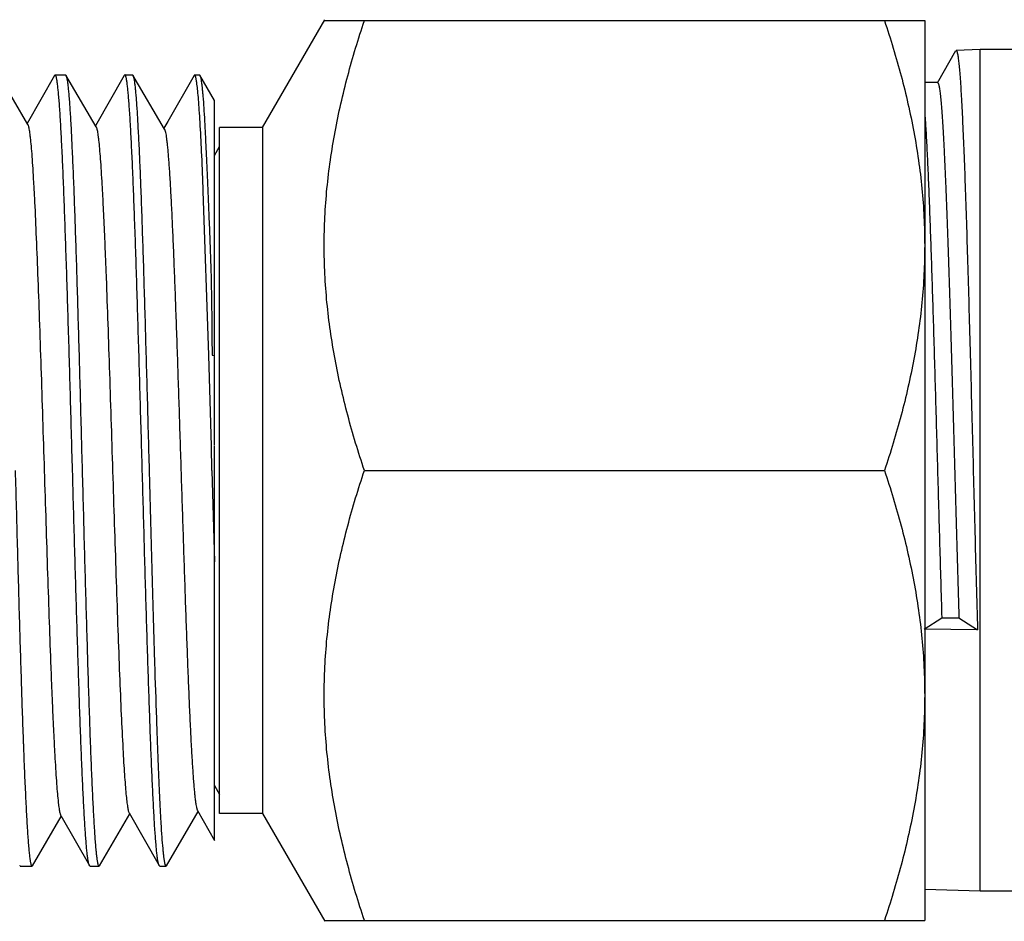
# Model space of a CAD drawing. Units: inches. Extents: x 0 to 11, y 0 to 8.5.
# Drawn here: x 6.7 to 7.1, y 3.5 to 3.9 of the extents above; entities that cross this region are included whole.
import ezdxf

# ---------------------------------------------------------------- set-up
doc = ezdxf.new("R2010")
doc.units = ezdxf.units.IN
doc.header["$LTSCALE"] = 0.605
doc.header["$MEASUREMENT"] = 0
doc.layers.add('ALL_FEATURES', color=7, linetype='CONTINUOUS')

msp = doc.modelspace()

# ---------------------------------------------------------------- linework, layer by layer
at = {"layer": 'ALL_FEATURES', "color": 7, "linetype": 'Continuous'}
for p, q in [((6.79242, 3.82594), (6.81671, 3.86802)), ((6.81651, 3.86766), (7.05117, 3.86766)), ((7.05117, 3.86766), (7.05117, 3.51609)), ((7.06327, 3.85585), (7.05599, 3.84325)), ((7.07292, 3.85631), (7.06346, 3.85602)), ((7.09167, 3.85631), (7.07292, 3.85631)), ((7.07292, 3.52744), (7.07292, 3.85631)), ((6.70062, 3.82708), (6.68938, 3.84628)), ((6.71113, 3.84626), (6.70039, 3.82748)), ((6.71134, 3.84645), (6.71112, 3.84626)), ((6.71134, 3.84645), (6.71537, 3.84645)), ((6.71537, 3.84645), (6.71556, 3.84629)), ((6.72735, 3.82615), (6.71556, 3.84629)), ((6.73838, 3.84626), (6.72711, 3.82655)), ((6.73859, 3.84645), (6.73838, 3.84626)), ((6.73859, 3.84645), (6.74154, 3.84645)), ((6.74154, 3.84645), (6.74174, 3.84629)), ((6.75407, 3.82522), (6.74174, 3.84629)), ((6.76563, 3.84627), (6.75536, 3.82828)), ((6.76584, 3.84645), (6.76563, 3.84627)), ((6.76584, 3.84645), (6.76772, 3.84645)), ((6.76598, 3.84637), (6.76584, 3.84645)), ((6.76772, 3.84645), (6.76791, 3.84629)), ((6.77367, 3.83645), (6.76791, 3.84629)), ((7.0562, 3.84343), (7.05117, 3.84343)), ((6.77367, 3.70159), (6.77367, 3.83645)), ((6.75536, 3.82828), (6.75384, 3.82562)), ((6.79242, 3.82594), (6.77554, 3.82594)), ((6.77554, 3.55781), (6.77554, 3.82594)), ((6.79242, 3.82594), (6.79242, 3.55781)), ((6.77367, 3.81495), (6.77554, 3.81844)), ((6.76926, 3.801), (6.76919, 3.80272)), ((6.77138, 3.73691), (6.76926, 3.801)), ((6.77239, 3.70137), (6.77138, 3.73691)), ((6.77268, 3.73693), (6.77367, 3.73682)), ((6.77265, 3.69187), (6.77239, 3.70137)), ((6.77367, 3.54728), (6.77367, 3.70141)), ((6.77265, 3.69187), (6.77367, 3.6562)), ((6.83221, 3.69187), (7.03546, 3.69187)), ((7.05096, 3.62983), (7.05785, 3.63435)), ((7.05785, 3.63435), (7.06455, 3.63435)), ((7.06455, 3.63435), (7.07182, 3.62959)), ((7.07182, 3.62959), (7.05096, 3.62983)), ((6.69891, 3.58521), (6.69892, 3.58504)), ((6.77367, 3.5688), (6.77554, 3.56531)), ((6.70247, 3.53746), (6.71375, 3.55673)), ((6.71352, 3.55713), (6.72475, 3.53748)), ((6.72865, 3.53746), (6.74048, 3.55767)), ((6.74024, 3.55808), (6.75201, 3.53748)), ((6.75482, 3.53746), (6.7672, 3.5586)), ((6.76696, 3.55901), (6.77367, 3.54727)), ((6.79242, 3.55781), (6.77554, 3.55781)), ((6.79242, 3.55781), (6.81672, 3.51573)), ((6.75374, 3.54087), (6.75425, 3.53796)), ((6.69771, 3.5373), (6.69749, 3.53749)), ((6.69771, 3.5373), (6.70228, 3.5373)), ((6.70228, 3.5373), (6.70247, 3.53746)), ((6.72496, 3.5373), (6.72475, 3.53748)), ((6.72496, 3.5373), (6.72845, 3.5373)), ((6.72845, 3.5373), (6.72865, 3.53746)), ((6.75222, 3.5373), (6.75201, 3.53748)), ((6.75222, 3.5373), (6.75463, 3.5373)), ((6.75425, 3.53796), (6.75463, 3.5373)), ((6.75463, 3.5373), (6.75482, 3.53746)), ((7.07292, 3.52744), (7.05117, 3.52811)), ((7.09167, 3.52744), (7.07292, 3.52744)), ((6.81651, 3.51609), (7.05117, 3.51609))]:
    msp.add_line(p, q, dxfattribs=at)
for points, knots in [([(6.83221, 3.69187), (6.82983, 3.699), (6.82656, 3.70978), (6.82295, 3.72434), (6.82067, 3.73532), (6.81884, 3.74637), (6.8175, 3.75747), (6.81669, 3.76861), (6.81642, 3.77977), (6.81669, 3.79093), (6.8175, 3.80206), (6.81884, 3.81316), (6.82067, 3.82421), (6.82295, 3.83519), (6.82656, 3.84975), (6.82983, 3.86053), (6.83221, 3.86766)], [0, 0, 0, 0, 0.125684, 0.188332, 0.25085, 0.313253, 0.37556, 0.437798, 0.5, 0.562202, 0.62444, 0.686747, 0.74915, 0.811669, 0.874316, 1, 1, 1, 1]), ([(7.03546, 3.86766), (7.03784, 3.86053), (7.04111, 3.84975), (7.04472, 3.83519), (7.04701, 3.82421), (7.04884, 3.81316), (7.05017, 3.80206), (7.05098, 3.79093), (7.05117, 3.78348), (7.05117, 3.77977)], [0, 0, 0, 0, 0.251372, 0.376666, 0.501704, 0.626509, 0.751121, 0.875601, 1, 1, 1, 1]), ([(7.06346, 3.85602), (7.06352, 3.85602), (7.06362, 3.85592), (7.0637, 3.85577), (7.06378, 3.85558), (7.06385, 3.85534), (7.06396, 3.85492), (7.06403, 3.85457), (7.06408, 3.85432)], [0, 0, 0, 0, 0.099982, 0.182475, 0.290923, 0.426475, 0.589677, 1, 1, 1, 1]), ([(7.06408, 3.85432), (7.06417, 3.85379), (7.06435, 3.85256), (7.06459, 3.85045), (7.06482, 3.84782), (7.06517, 3.84333), (7.06558, 3.83652), (7.06605, 3.82697), (7.06653, 3.81568), (7.06701, 3.8028), (7.06748, 3.78849), (7.06796, 3.77294), (7.06844, 3.75634), (7.06909, 3.73275), (7.06989, 3.70234), (7.07083, 3.66583), (7.07148, 3.64152), (7.07182, 3.62959)], [0, 0, 0, 0, 0.007173, 0.016634, 0.028357, 0.042304, 0.076704, 0.119404, 0.169854, 0.22741, 0.29134, 0.360822, 0.434964, 0.51281, 0.675578, 0.840783, 1, 1, 1, 1]), ([(6.71815, 3.69187), (6.71786, 3.70193), (6.71745, 3.71688), (6.71688, 3.7366), (6.71645, 3.75084), (6.71603, 3.76451), (6.7156, 3.77747), (6.71518, 3.78962), (6.71476, 3.80082), (6.71434, 3.81098), (6.71392, 3.81999), (6.71356, 3.82674), (6.71326, 3.8315), (6.71305, 3.83457), (6.71284, 3.8373), (6.71263, 3.83968), (6.71242, 3.8417), (6.71223, 3.84316), (6.71209, 3.84414), (6.71198, 3.84475), (6.71188, 3.84526), (6.71177, 3.84568), (6.71167, 3.84601), (6.71158, 3.84622), (6.7115, 3.84634), (6.71145, 3.8464), (6.71139, 3.84644), (6.71135, 3.84645), (6.71134, 3.84645)], [0, 0, 0, 0, 0.194747, 0.289789, 0.382021, 0.470584, 0.55463, 0.633333, 0.705946, 0.771765, 0.83017, 0.880587, 0.902654, 0.922552, 0.940231, 0.955654, 0.96879, 0.979611, 0.984145, 0.988093, 0.991458, 0.994242, 0.996452, 0.998103, 0.998731, 0.99924, 0.99965, 1, 1, 1, 1]), ([(6.71556, 3.84629), (6.7156, 3.84622), (6.71567, 3.84605), (6.71576, 3.84575), (6.71586, 3.84536), (6.716, 3.84467), (6.71617, 3.84359), (6.71637, 3.84203), (6.71656, 3.84014), (6.71676, 3.8379), (6.71696, 3.83534), (6.71716, 3.83245), (6.71736, 3.82924), (6.71763, 3.82435), (6.71796, 3.8175), (6.71836, 3.80843), (6.71875, 3.79831), (6.71914, 3.78722), (6.71954, 3.77527), (6.71994, 3.76256), (6.72033, 3.74921), (6.72073, 3.73534), (6.72125, 3.71617), (6.72165, 3.70163), (6.72191, 3.69187)], [0, 0, 0, 0, 0.001518, 0.003564, 0.006155, 0.009295, 0.01723, 0.027369, 0.0397, 0.054202, 0.070841, 0.08958, 0.110381, 0.133199, 0.184665, 0.243522, 0.309232, 0.381205, 0.458786, 0.541281, 0.627929, 0.717943, 0.810534, 1, 1, 1, 1]), ([(6.74541, 3.69187), (6.74513, 3.70193), (6.7447, 3.71688), (6.74413, 3.7366), (6.7437, 3.75084), (6.74328, 3.76451), (6.74286, 3.77748), (6.74244, 3.78962), (6.74202, 3.80082), (6.7416, 3.81098), (6.74117, 3.81999), (6.74081, 3.82674), (6.74051, 3.8315), (6.7403, 3.83457), (6.74009, 3.8373), (6.73988, 3.83968), (6.73968, 3.8417), (6.73949, 3.84316), (6.73934, 3.84414), (6.73924, 3.84475), (6.73913, 3.84526), (6.73903, 3.84568), (6.73893, 3.84601), (6.73883, 3.84622), (6.73876, 3.84634), (6.7387, 3.8464), (6.73865, 3.84644), (6.73861, 3.84645), (6.73859, 3.84645)], [0, 0, 0, 0, 0.194747, 0.289789, 0.382021, 0.470583, 0.554627, 0.633327, 0.705938, 0.771757, 0.830162, 0.880578, 0.902644, 0.92254, 0.940218, 0.955641, 0.968777, 0.979597, 0.984131, 0.98808, 0.991446, 0.994231, 0.996442, 0.998095, 0.998724, 0.999235, 0.999647, 1, 1, 1, 1]), ([(6.74174, 3.84629), (6.74178, 3.84622), (6.74185, 3.84605), (6.74194, 3.84576), (6.74204, 3.84538), (6.74218, 3.84471), (6.74234, 3.84367), (6.74253, 3.84217), (6.74272, 3.84034), (6.74292, 3.83818), (6.74311, 3.83571), (6.7433, 3.83292), (6.74349, 3.82982), (6.74376, 3.8251), (6.7441, 3.81848), (6.74448, 3.80972), (6.74473, 3.80352), (6.74485, 3.80025)], [0, 0, 0, 0, 0.004975, 0.011647, 0.020068, 0.030258, 0.055963, 0.088765, 0.128628, 0.175494, 0.229256, 0.289796, 0.356996, 0.430722, 0.597058, 0.787371, 1, 1, 1, 1]), ([(6.76678, 3.84286), (6.76672, 3.84331), (6.76663, 3.84396), (6.76648, 3.84476), (6.76638, 3.84524), (6.76628, 3.84564), (6.76619, 3.84596), (6.76609, 3.8462), (6.76602, 3.84633), (6.76598, 3.84637)], [0, 0, 0, 0, 0.380897, 0.538392, 0.673897, 0.787459, 0.879236, 0.949695, 1, 1, 1, 1]), ([(6.76791, 3.84629), (6.76794, 3.84624), (6.768, 3.84611), (6.76811, 3.84578), (6.76825, 3.84522), (6.7684, 3.84438), (6.76856, 3.84332), (6.76872, 3.84203), (6.76888, 3.84053), (6.76904, 3.8388), (6.76926, 3.83607), (6.76953, 3.83212), (6.76984, 3.82678), (6.77015, 3.82063), (6.77047, 3.81373), (6.7708, 3.80611), (6.77108, 3.79933), (6.77132, 3.79358), (6.77158, 3.78743), (6.77191, 3.7794), (6.7722, 3.77116), (6.77236, 3.76431), (6.77249, 3.75718), (6.77259, 3.74804), (6.77264, 3.74067), (6.77268, 3.73693)], [0, 0, 0, 0, 0.001654, 0.003788, 0.00955, 0.017337, 0.027152, 0.038988, 0.052831, 0.06867, 0.086483, 0.12792, 0.176907, 0.233171, 0.296374, 0.366158, 0.442105, 0.482247, 0.52376, 0.610652, 0.702281, 0.749717, 0.798142, 0.897617, 1, 1, 1, 1]), ([(6.76919, 3.80272), (6.769, 3.80733), (6.76864, 3.81576), (6.76813, 3.82577), (6.76771, 3.83252), (6.76742, 3.83659), (6.76712, 3.83996), (6.7669, 3.84197), (6.76678, 3.84286)], [0, 0, 0, 0, 0.344419, 0.629275, 0.747627, 0.849155, 0.933413, 1, 1, 1, 1]), ([(7.0562, 3.84343), (7.05625, 3.84343), (7.05633, 3.84337), (7.0564, 3.84326), (7.0565, 3.84308), (7.05661, 3.84275), (7.05674, 3.84225), (7.05686, 3.84161), (7.05699, 3.84083), (7.05712, 3.83991), (7.05731, 3.83842), (7.05753, 3.8362), (7.05779, 3.83313), (7.05804, 3.82954), (7.0583, 3.82543), (7.05856, 3.82082), (7.05882, 3.81572), (7.05908, 3.81017), (7.05944, 3.80189), (7.05988, 3.79055), (7.0604, 3.77588), (7.06091, 3.75995), (7.06143, 3.74299), (7.06195, 3.72528), (7.06247, 3.70706), (7.06298, 3.68861), (7.06367, 3.66435), (7.06419, 3.64627), (7.06455, 3.63435)], [0, 0, 0, 0, 0.000709, 0.001234, 0.001904, 0.00371, 0.006163, 0.009273, 0.013042, 0.01747, 0.022553, 0.034675, 0.04938, 0.06661, 0.086299, 0.108375, 0.132765, 0.159373, 0.188095, 0.251461, 0.321916, 0.398409, 0.479795, 0.564863, 0.65233, 0.740882, 0.829236, 1, 1, 1, 1]), ([(7.05117, 3.83199), (7.05132, 3.82988), (7.05162, 3.82523), (7.05203, 3.81764), (7.05245, 3.80884), (7.05303, 3.79495), (7.05373, 3.77529), (7.05454, 3.74949), (7.05536, 3.72148), (7.05618, 3.69233), (7.057, 3.66316), (7.05756, 3.64383), (7.05785, 3.63435)], [0, 0, 0, 0, 0.032074, 0.070631, 0.115315, 0.165685, 0.281538, 0.413757, 0.557294, 0.706634, 0.856139, 1, 1, 1, 1]), ([(6.70062, 3.82708), (6.70065, 3.82703), (6.70071, 3.82691), (6.70083, 3.82659), (6.70097, 3.82607), (6.70113, 3.82531), (6.70129, 3.82434), (6.70145, 3.82319), (6.70168, 3.82126), (6.70196, 3.81839), (6.70228, 3.81439), (6.7026, 3.80968), (6.70292, 3.80428), (6.70312, 3.80046), (6.70322, 3.79844)], [0, 0, 0, 0, 0.006331, 0.01423, 0.034884, 0.062127, 0.096003, 0.136513, 0.183646, 0.297595, 0.437122, 0.601337, 0.789324, 1, 1, 1, 1]), ([(6.72735, 3.82615), (6.72738, 3.82609), (6.72744, 3.82597), (6.72756, 3.82565), (6.7277, 3.82513), (6.72786, 3.82436), (6.72802, 3.82339), (6.72818, 3.82223), (6.72841, 3.8203), (6.72869, 3.81741), (6.72901, 3.8134), (6.72933, 3.80866), (6.72966, 3.80323), (6.72998, 3.79714), (6.73031, 3.79043), (6.73063, 3.78314), (6.73096, 3.77531), (6.7314, 3.76393), (6.73195, 3.74873), (6.7326, 3.72956), (6.73325, 3.70951), (6.73389, 3.68904), (6.73454, 3.66865), (6.73519, 3.64881), (6.73583, 3.62999), (6.73648, 3.61264), (6.73712, 3.59718), (6.73759, 3.58755), (6.73783, 3.58311)], [0, 0, 0, 0, 0.000753, 0.001693, 0.00415, 0.007393, 0.011426, 0.016247, 0.02185, 0.035386, 0.051984, 0.071546, 0.093942, 0.119043, 0.146701, 0.176746, 0.209001, 0.243288, 0.317134, 0.396581, 0.479698, 0.564483, 0.648981, 0.73122, 0.809217, 0.881111, 0.945193, 1, 1, 1, 1]), ([(6.75407, 3.82522), (6.75411, 3.82515), (6.75418, 3.82499), (6.75428, 3.82471), (6.75438, 3.82435), (6.75453, 3.82372), (6.7547, 3.82276), (6.7549, 3.82138), (6.75509, 3.81971), (6.75529, 3.81776), (6.75549, 3.81552), (6.75569, 3.81301), (6.75589, 3.81023), (6.75617, 3.806), (6.75651, 3.80009), (6.75691, 3.79228), (6.75731, 3.78357), (6.75771, 3.77404), (6.75811, 3.76377), (6.75851, 3.75287), (6.75905, 3.73733), (6.75972, 3.71707), (6.76051, 3.69227), (6.76131, 3.66745), (6.76198, 3.64717), (6.76252, 3.63162), (6.76292, 3.62069), (6.76332, 3.6104), (6.76372, 3.60085), (6.76412, 3.59211), (6.76452, 3.58428), (6.76486, 3.57835), (6.76514, 3.5741), (6.76534, 3.57131), (6.76554, 3.56878), (6.76574, 3.56654), (6.76594, 3.56457), (6.76614, 3.56289), (6.76634, 3.5615), (6.76651, 3.56053), (6.76665, 3.5599), (6.76675, 3.55953), (6.76685, 3.55924), (6.76692, 3.55908), (6.76696, 3.55901)], [0, 0, 0, 0, 0.000871, 0.002001, 0.003396, 0.00506, 0.0092, 0.014422, 0.020724, 0.028094, 0.036514, 0.045963, 0.056421, 0.067869, 0.093636, 0.123034, 0.155817, 0.191705, 0.230351, 0.2714, 0.314485, 0.405238, 0.499423, 0.593656, 0.684504, 0.727651, 0.768776, 0.807508, 0.843482, 0.876347, 0.905833, 0.931695, 0.943196, 0.95371, 0.963213, 0.97168, 0.97909, 0.985432, 0.990696, 0.994876, 0.996558, 0.99797, 0.999115, 1, 1, 1, 1]), ([(6.70322, 3.79844), (6.70346, 3.79385), (6.70391, 3.78395), (6.70454, 3.76817), (6.70518, 3.75065), (6.70581, 3.7318), (6.70645, 3.71204), (6.70708, 3.69182), (6.70772, 3.6716), (6.70836, 3.65185), (6.70899, 3.63302), (6.70953, 3.6181), (6.70997, 3.60695), (6.71029, 3.59928), (6.71061, 3.59214), (6.71093, 3.58557), (6.71125, 3.57962), (6.71157, 3.57431), (6.71189, 3.56967), (6.7122, 3.56574), (6.71248, 3.56291), (6.7127, 3.56101), (6.71286, 3.55987), (6.71302, 3.55891), (6.71318, 3.55814), (6.71332, 3.55763), (6.71343, 3.55731), (6.71349, 3.55719), (6.71352, 3.55713)], [0, 0, 0, 0, 0.057093, 0.122973, 0.196097, 0.274779, 0.357222, 0.441584, 0.525971, 0.60839, 0.686941, 0.75988, 0.793728, 0.825562, 0.855191, 0.882451, 0.907185, 0.929237, 0.948493, 0.964859, 0.978245, 0.983797, 0.98858, 0.992591, 0.995827, 0.998291, 0.999238, 1, 1, 1, 1]), ([(6.74485, 3.80025), (6.74515, 3.79248), (6.74571, 3.77587), (6.7465, 3.74969), (6.74729, 3.72133), (6.74782, 3.70182), (6.74809, 3.69187)], [0, 0, 0, 0, 0.215146, 0.459788, 0.72472, 1, 1, 1, 1]), ([(7.05117, 3.77977), (7.05117, 3.77605), (7.05098, 3.76861), (7.05017, 3.75747), (7.04884, 3.74637), (7.04701, 3.73532), (7.04472, 3.72434), (7.04111, 3.70978), (7.03784, 3.699), (7.03546, 3.69187)], [0, 0, 0, 0, 0.124399, 0.24888, 0.373492, 0.498296, 0.623334, 0.748628, 1, 1, 1, 1]), ([(6.69574, 3.69187), (6.696, 3.68212), (6.69652, 3.66297), (6.69729, 3.63512), (6.69806, 3.60931), (6.69862, 3.59291), (6.69891, 3.58521)], [0, 0, 0, 0, 0.274224, 0.538538, 0.783413, 1, 1, 1, 1]), ([(6.72475, 3.53748), (6.72471, 3.53755), (6.72463, 3.53773), (6.72453, 3.53804), (6.72443, 3.53844), (6.72428, 3.53915), (6.72411, 3.54024), (6.72391, 3.54181), (6.7237, 3.54372), (6.7235, 3.54597), (6.7233, 3.54854), (6.72309, 3.55144), (6.72289, 3.55466), (6.7226, 3.55956), (6.72224, 3.56642), (6.72184, 3.57549), (6.72143, 3.58561), (6.72102, 3.59669), (6.72061, 3.60863), (6.7202, 3.62132), (6.71979, 3.63465), (6.71938, 3.6485), (6.71883, 3.66763), (6.71842, 3.68213), (6.71815, 3.69187)], [0, 0, 0, 0, 0.001595, 0.003716, 0.006375, 0.00958, 0.017636, 0.027891, 0.040327, 0.054918, 0.071635, 0.090447, 0.111311, 0.134176, 0.18571, 0.244595, 0.310292, 0.382219, 0.459721, 0.542108, 0.628619, 0.71848, 0.810908, 1, 1, 1, 1]), ([(6.72191, 3.69187), (6.72218, 3.68182), (6.72258, 3.66686), (6.72313, 3.64715), (6.72354, 3.63291), (6.72395, 3.61924), (6.72435, 3.60627), (6.72475, 3.59413), (6.72516, 3.58292), (6.72557, 3.57277), (6.72597, 3.56376), (6.72632, 3.55701), (6.72661, 3.55225), (6.72681, 3.54918), (6.72701, 3.54645), (6.72721, 3.54407), (6.72741, 3.54205), (6.72759, 3.54059), (6.72773, 3.5396), (6.72783, 3.539), (6.72793, 3.53849), (6.72803, 3.53807), (6.72813, 3.53774), (6.72822, 3.53753), (6.72829, 3.53741), (6.72834, 3.53734), (6.7284, 3.53731), (6.72843, 3.5373), (6.72845, 3.5373)], [0, 0, 0, 0, 0.194769, 0.289823, 0.382066, 0.470638, 0.554691, 0.633399, 0.706019, 0.771843, 0.830252, 0.88067, 0.902736, 0.922633, 0.940309, 0.955729, 0.968862, 0.979677, 0.984208, 0.988153, 0.991513, 0.994292, 0.996495, 0.998137, 0.998759, 0.99926, 0.99966, 1, 1, 1, 1]), ([(6.75201, 3.53748), (6.75197, 3.53755), (6.75189, 3.53773), (6.75179, 3.53804), (6.75169, 3.53844), (6.75154, 3.53914), (6.75136, 3.54024), (6.75116, 3.54181), (6.75096, 3.54372), (6.75075, 3.54597), (6.75055, 3.54854), (6.75034, 3.55144), (6.75013, 3.55466), (6.74985, 3.55956), (6.7495, 3.56642), (6.7491, 3.57548), (6.74869, 3.5856), (6.74828, 3.59668), (6.74787, 3.60862), (6.74745, 3.62132), (6.74704, 3.63465), (6.74663, 3.64849), (6.74609, 3.66763), (6.74568, 3.68213), (6.74541, 3.69187)], [0, 0, 0, 0, 0.001592, 0.003711, 0.00637, 0.009576, 0.017635, 0.027886, 0.040318, 0.05491, 0.071628, 0.090436, 0.111295, 0.13416, 0.18569, 0.244572, 0.31027, 0.382195, 0.459698, 0.542086, 0.628604, 0.718466, 0.81089, 1, 1, 1, 1]), ([(6.74809, 3.69187), (6.74832, 3.68319), (6.74878, 3.66606), (6.74947, 3.64099), (6.75017, 3.61737), (6.75077, 3.59891), (6.75125, 3.58538), (6.7516, 3.57632), (6.75195, 3.5681), (6.7523, 3.56076), (6.75264, 3.55436), (6.75299, 3.54895), (6.7533, 3.54508), (6.75355, 3.5425), (6.75367, 3.54139), (6.75374, 3.54087)], [0, 0, 0, 0, 0.172503, 0.340088, 0.497928, 0.641533, 0.706692, 0.766788, 0.821396, 0.87012, 0.912622, 0.948591, 0.977786, 0.989776, 1, 1, 1, 1]), ([(6.83221, 3.51609), (6.82983, 3.52321), (6.82656, 3.534), (6.82295, 3.54856), (6.82067, 3.55954), (6.81884, 3.57058), (6.8175, 3.58168), (6.81669, 3.59282), (6.81642, 3.60398), (6.81669, 3.61514), (6.8175, 3.62628), (6.81884, 3.63738), (6.82067, 3.64842), (6.82295, 3.6594), (6.82656, 3.67396), (6.82983, 3.68475), (6.83221, 3.69187)], [0, 0, 0, 0, 0.125684, 0.188332, 0.25085, 0.313253, 0.37556, 0.437798, 0.5, 0.562202, 0.62444, 0.686747, 0.74915, 0.811669, 0.874316, 1, 1, 1, 1]), ([(7.03546, 3.69187), (7.03784, 3.68475), (7.04111, 3.67396), (7.04472, 3.6594), (7.04701, 3.64842), (7.04884, 3.63738), (7.05017, 3.62628), (7.05098, 3.61514), (7.05117, 3.6077), (7.05117, 3.60398)], [0, 0, 0, 0, 0.251372, 0.376666, 0.501704, 0.626509, 0.751121, 0.875601, 1, 1, 1, 1]), ([(7.05117, 3.60398), (7.05117, 3.60026), (7.05098, 3.59282), (7.05017, 3.58168), (7.04884, 3.57058), (7.04701, 3.55954), (7.04472, 3.54856), (7.04111, 3.534), (7.03784, 3.52321), (7.03546, 3.51609)], [0, 0, 0, 0, 0.124399, 0.24888, 0.373492, 0.498296, 0.623334, 0.748628, 1, 1, 1, 1]), ([(6.69892, 3.58504), (6.69905, 3.58147), (6.69931, 3.57472), (6.69967, 3.56655), (6.69996, 3.56064), (6.70016, 3.55669), (6.70037, 3.5531), (6.70058, 3.54985), (6.70079, 3.54697), (6.701, 3.54446), (6.7012, 3.54232), (6.70139, 3.54078), (6.70154, 3.53973), (6.70164, 3.5391), (6.70174, 3.53856), (6.70185, 3.53811), (6.70195, 3.53777), (6.70204, 3.53754), (6.70212, 3.53741), (6.70217, 3.53735), (6.70222, 3.53731), (6.70226, 3.5373), (6.70228, 3.5373)], [0, 0, 0, 0, 0.223413, 0.42191, 0.511169, 0.593473, 0.668606, 0.73637, 0.796613, 0.84919, 0.893962, 0.930829, 0.946282, 0.959742, 0.971207, 0.980682, 0.988181, 0.993753, 0.995854, 0.997539, 0.998877, 1, 1, 1, 1]), ([(6.73783, 3.58311), (6.73792, 3.58135), (6.73811, 3.57801), (6.73841, 3.57331), (6.73871, 3.56921), (6.73901, 3.56573), (6.73927, 3.56322), (6.73948, 3.56154), (6.73963, 3.56053), (6.73978, 3.55968), (6.73992, 3.55899), (6.74007, 3.55847), (6.74018, 3.55819), (6.74024, 3.55808)], [0, 0, 0, 0, 0.210144, 0.397519, 0.561038, 0.699889, 0.813556, 0.860798, 0.901573, 0.935841, 0.96361, 0.984942, 1, 1, 1, 1])]:
    msp.add_open_spline(points, degree=3, knots=knots, dxfattribs=at)

doc.saveas('drawing.dxf')
